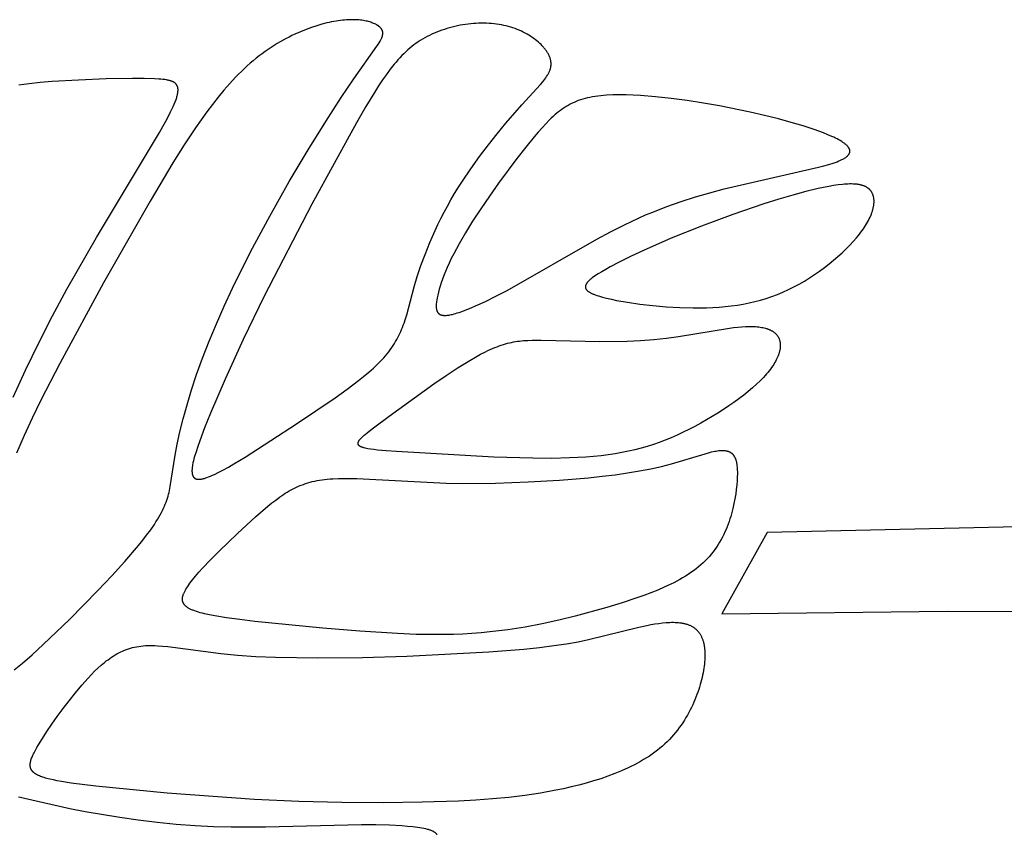
# Model space of a CAD drawing. Extents: x -184 to 433, y -190 to 231.
# Drawn here: x 80 to 114, y 167 to 196 of the extents above; entities that cross this region are included whole.
import ezdxf

# ---------------------------------------------------------------- set-up
doc = ezdxf.new("R2010")
doc.units = 0
doc.header["$MEASUREMENT"] = 0
doc.layers.add('DV1_LAYER_1', color=18, linetype='CONTINUOUS')

msp = doc.modelspace()

# ---------------------------------------------------------------- linework, layer by layer
at = {"layer": 'DV1_LAYER_1', "color": 5, "linetype": 'Continuous'}
for points in [[(79.679, 173.085), (79.967, 173.323), (80.301, 173.615), (80.686, 173.967), (81.593, 174.84), (82.583, 175.844), (83.067, 176.359), (83.522, 176.861), (83.931, 177.336), (84.113, 177.558), (84.277, 177.768), (84.422, 177.964), (84.548, 178.147), (84.605, 178.234), (84.658, 178.319), (84.706, 178.401), (84.752, 178.48), (84.793, 178.558), (84.832, 178.634), (84.867, 178.708), (84.899, 178.78), (84.929, 178.852), (84.956, 178.922), (84.98, 178.991), (85.003, 179.059), (85.023, 179.127), (85.042, 179.194), (85.058, 179.262), (85.074, 179.329), (85.101, 179.464), (85.27, 180.554), (85.345, 180.943), (85.438, 181.366), (85.55, 181.822), (85.683, 182.308), (85.838, 182.823), (86.016, 183.364), (86.22, 183.93), (86.45, 184.516), (86.703, 185.121), (86.977, 185.738), (87.269, 186.365), (87.894, 187.628), (88.557, 188.874), (89.232, 190.07), (89.892, 191.179), (90.505, 192.165), (91.041, 192.994), (91.48, 193.641), (92.284, 194.778), (92.324, 194.838), (92.36, 194.896), (92.392, 194.951), (92.406, 194.977), (92.42, 195.003), (92.432, 195.028), (92.443, 195.053), (92.453, 195.077), (92.458, 195.088), (92.462, 195.1), (92.466, 195.112), (92.47, 195.123), (92.473, 195.134), (92.476, 195.145), (92.479, 195.156), (92.481, 195.167), (92.484, 195.178), (92.485, 195.188), (92.487, 195.199), (92.488, 195.209), (92.489, 195.219), (92.489, 195.229), (92.489, 195.239), (92.489, 195.244), (92.489, 195.249), (92.488, 195.254), (92.488, 195.259), (92.488, 195.264), (92.487, 195.269), (92.486, 195.274), (92.486, 195.278), (92.485, 195.283), (92.484, 195.288), (92.483, 195.293), (92.482, 195.297), (92.481, 195.302), (92.479, 195.307), (92.478, 195.311), (92.476, 195.316), (92.475, 195.321), (92.473, 195.325), (92.471, 195.33), (92.47, 195.334), (92.468, 195.339), (92.465, 195.343), (92.463, 195.348), (92.461, 195.352), (92.459, 195.357), (92.456, 195.361), (92.454, 195.366), (92.451, 195.37), (92.448, 195.374), (92.445, 195.379), (92.442, 195.383), (92.439, 195.387), (92.433, 195.396), (92.426, 195.404), (92.419, 195.413), (92.411, 195.421), (92.403, 195.43), (92.395, 195.438), (92.386, 195.446), (92.376, 195.454), (92.366, 195.463), (92.356, 195.471), (92.345, 195.479), (92.334, 195.487), (92.323, 195.495), (92.31, 195.503), (92.298, 195.511), (92.285, 195.519), (92.272, 195.526), (92.258, 195.534), (92.243, 195.542), (92.213, 195.557), (92.181, 195.571), (92.148, 195.585), (92.112, 195.599), (92.075, 195.612), (92.036, 195.624), (91.995, 195.636), (91.952, 195.647), (91.907, 195.657), (91.861, 195.666), (91.813, 195.674), (91.763, 195.682), (91.711, 195.688), (91.657, 195.693), (91.601, 195.698), (91.544, 195.701), (91.484, 195.703), (91.423, 195.703), (91.36, 195.702), (91.295, 195.7), (91.229, 195.697), (91.16, 195.691), (91.09, 195.685), (91.017, 195.677), (90.943, 195.667), (90.867, 195.655), (90.789, 195.642), (90.709, 195.626), (90.628, 195.609), (90.544, 195.59), (90.372, 195.546), (90.194, 195.494), (90.01, 195.433), (89.821, 195.364), (89.627, 195.285), (89.43, 195.196), (89.33, 195.148), (89.229, 195.098), (89.127, 195.044), (89.025, 194.989), (88.923, 194.93), (88.82, 194.869), (88.716, 194.805), (88.612, 194.738), (88.508, 194.668), (88.404, 194.596), (88.3, 194.52), (88.195, 194.441), (88.091, 194.36), (87.987, 194.275), (87.883, 194.187), (87.779, 194.096), (87.676, 194.002), (87.573, 193.904), (87.471, 193.804), (87.369, 193.7), (87.167, 193.482), (86.966, 193.252), (86.766, 193.011), (86.568, 192.758), (86.37, 192.495), (86.174, 192.221), (85.977, 191.938), (85.586, 191.345), (85.193, 190.72), (84.4, 189.391), (82.781, 186.545), (81.264, 183.747), (80.601, 182.464), (80.299, 181.845), (80.019, 181.234), (79.76, 180.625)], [(79.639, 182.578), (80.07, 183.517), (80.529, 184.46), (81.01, 185.399), (81.51, 186.328), (82.536, 188.127), (84.724, 191.78), (85.003, 192.281), (85.113, 192.494), (85.16, 192.592), (85.203, 192.684), (85.24, 192.77), (85.273, 192.851), (85.301, 192.927), (85.313, 192.963), (85.324, 192.998), (85.334, 193.031), (85.343, 193.063), (85.35, 193.094), (85.356, 193.124), (85.362, 193.153), (85.364, 193.167), (85.366, 193.181), (85.367, 193.194), (85.368, 193.207), (85.369, 193.22), (85.37, 193.233), (85.37, 193.245), (85.371, 193.257), (85.37, 193.269), (85.37, 193.281), (85.369, 193.292), (85.368, 193.303), (85.367, 193.314), (85.365, 193.325), (85.363, 193.335), (85.361, 193.345), (85.359, 193.355), (85.356, 193.365), (85.353, 193.375), (85.35, 193.384), (85.346, 193.393), (85.344, 193.397), (85.342, 193.402), (85.34, 193.406), (85.338, 193.41), (85.336, 193.415), (85.334, 193.419), (85.332, 193.423), (85.329, 193.427), (85.327, 193.431), (85.324, 193.435), (85.322, 193.439), (85.319, 193.443), (85.316, 193.447), (85.314, 193.45), (85.311, 193.454), (85.308, 193.458), (85.305, 193.461), (85.302, 193.465), (85.299, 193.468), (85.296, 193.472), (85.289, 193.479), (85.282, 193.485), (85.275, 193.492), (85.268, 193.498), (85.26, 193.504), (85.252, 193.51), (85.244, 193.516), (85.236, 193.521), (85.227, 193.527), (85.218, 193.532), (85.209, 193.537), (85.199, 193.542), (85.189, 193.547), (85.179, 193.552), (85.169, 193.556), (85.158, 193.56), (85.148, 193.565), (85.136, 193.569), (85.125, 193.572), (85.102, 193.58), (85.077, 193.587), (85.052, 193.593), (85.025, 193.599), (84.997, 193.605), (84.969, 193.61), (84.908, 193.619), (84.844, 193.626), (84.776, 193.633), (84.704, 193.638), (84.548, 193.646), (84.192, 193.656), (83.786, 193.658), (82.876, 193.643), (81.913, 193.605), (80.993, 193.548), (80.576, 193.513), (80.193, 193.472), (80.013, 193.447), (79.841, 193.42)], [(120.734, 178.204), (105.855, 177.86), (104.271, 175.037), (112.123, 175.13), (118.184, 175.113)], [(79.821, 168.666), (79.892, 168.655), (80.037, 168.627), (81.608, 168.268), (82.145, 168.163), (83.347, 167.961), (83.99, 167.869), (84.648, 167.788), (85.309, 167.721), (85.962, 167.67), (86.599, 167.638), (87.219, 167.622), (88.414, 167.627), (91.746, 167.709), (92.252, 167.706), (92.723, 167.693), (93.153, 167.671), (93.348, 167.656), (93.53, 167.638), (93.696, 167.617), (93.773, 167.605), (93.846, 167.593), (93.914, 167.579), (93.978, 167.565), (94.037, 167.551), (94.065, 167.543), (94.092, 167.535), (94.117, 167.527), (94.141, 167.518), (94.164, 167.51), (94.186, 167.501), (94.206, 167.492), (94.225, 167.483), (94.235, 167.478), (94.244, 167.473), (94.252, 167.468), (94.26, 167.464), (94.268, 167.459), (94.276, 167.454), (94.284, 167.449), (94.291, 167.444), (94.298, 167.439), (94.304, 167.433), (94.311, 167.428), (94.317, 167.423), (94.322, 167.418), (94.328, 167.412), (94.333, 167.407), (94.338, 167.402), (94.343, 167.396), (94.347, 167.391), (94.349, 167.388), (94.351, 167.385), (94.353, 167.382), (94.355, 167.38), (94.357, 167.377), (94.358, 167.374), (94.36, 167.371), (94.362, 167.368), (94.363, 167.365)]]:
    msp.add_lwpolyline(points, dxfattribs=at)
for points in [[(86.371, 179.776), (86.432, 179.799), (86.496, 179.825), (86.564, 179.854), (86.635, 179.886), (86.787, 179.961), (86.951, 180.047), (87.125, 180.143), (87.309, 180.25), (87.703, 180.488), (89.486, 181.647), (90.836, 182.555), (91.253, 182.853), (91.642, 183.148), (91.824, 183.295), (91.998, 183.44), (92.161, 183.585), (92.313, 183.729), (92.385, 183.8), (92.454, 183.872), (92.52, 183.943), (92.582, 184.013), (92.641, 184.084), (92.698, 184.154), (92.751, 184.225), (92.801, 184.295), (92.848, 184.365), (92.893, 184.435), (92.936, 184.505), (92.976, 184.575), (93.013, 184.645), (93.049, 184.716), (93.083, 184.787), (93.115, 184.858), (93.145, 184.929), (93.174, 185.001), (93.201, 185.073), (93.227, 185.145), (93.276, 185.292), (93.321, 185.442), (93.582, 186.411), (93.689, 186.77), (93.814, 187.148), (93.958, 187.541), (94.121, 187.948), (94.304, 188.365), (94.404, 188.576), (94.509, 188.79), (94.62, 189.005), (94.736, 189.221), (94.858, 189.437), (94.986, 189.654), (95.12, 189.872), (95.259, 190.088), (95.55, 190.518), (95.853, 190.939), (96.162, 191.346), (96.47, 191.734), (96.771, 192.099), (97.328, 192.739), (97.973, 193.45), (98.053, 193.547), (98.09, 193.593), (98.124, 193.639), (98.156, 193.684), (98.185, 193.727), (98.212, 193.771), (98.225, 193.792), (98.237, 193.813), (98.248, 193.834), (98.259, 193.855), (98.269, 193.876), (98.279, 193.897), (98.287, 193.917), (98.295, 193.938), (98.303, 193.959), (98.31, 193.979), (98.316, 193.999), (98.321, 194.02), (98.326, 194.04), (98.33, 194.061), (98.333, 194.081), (98.336, 194.101), (98.337, 194.112), (98.338, 194.122), (98.338, 194.132), (98.339, 194.142), (98.339, 194.153), (98.339, 194.163), (98.339, 194.173), (98.339, 194.183), (98.339, 194.194), (98.338, 194.204), (98.337, 194.214), (98.336, 194.225), (98.335, 194.235), (98.334, 194.246), (98.331, 194.267), (98.327, 194.288), (98.322, 194.309), (98.316, 194.33), (98.31, 194.352), (98.303, 194.373), (98.295, 194.395), (98.286, 194.417), (98.277, 194.439), (98.267, 194.461), (98.256, 194.483), (98.245, 194.505), (98.232, 194.527), (98.22, 194.549), (98.206, 194.571), (98.192, 194.594), (98.177, 194.616), (98.161, 194.638), (98.145, 194.66), (98.128, 194.683), (98.11, 194.705), (98.092, 194.727), (98.073, 194.749), (98.053, 194.771), (98.033, 194.793), (97.99, 194.836), (97.945, 194.88), (97.898, 194.922), (97.849, 194.964), (97.797, 195.005), (97.743, 195.046), (97.686, 195.086), (97.628, 195.125), (97.567, 195.162), (97.505, 195.199), (97.44, 195.234), (97.373, 195.268), (97.305, 195.301), (97.235, 195.333), (97.163, 195.362), (97.089, 195.391), (97.014, 195.417), (96.937, 195.442), (96.858, 195.465), (96.778, 195.486), (96.697, 195.505), (96.614, 195.521), (96.53, 195.536), (96.444, 195.549), (96.358, 195.559), (96.27, 195.567), (96.182, 195.574), (96.092, 195.578), (96.002, 195.58), (95.912, 195.58), (95.821, 195.578), (95.729, 195.574), (95.637, 195.568), (95.545, 195.559), (95.452, 195.549), (95.36, 195.537), (95.267, 195.523), (95.175, 195.507), (95.083, 195.488), (94.991, 195.468), (94.9, 195.446), (94.809, 195.422), (94.718, 195.395), (94.629, 195.367), (94.54, 195.337), (94.452, 195.305), (94.365, 195.271), (94.279, 195.235), (94.195, 195.197), (94.111, 195.157), (94.029, 195.115), (93.949, 195.072), (93.87, 195.026), (93.792, 194.979), (93.717, 194.929), (93.642, 194.878), (93.569, 194.824), (93.497, 194.768), (93.426, 194.71), (93.356, 194.649), (93.287, 194.586), (93.219, 194.52), (93.151, 194.452), (93.084, 194.381), (93.017, 194.307), (92.951, 194.23), (92.884, 194.151), (92.751, 193.982), (92.617, 193.801), (92.481, 193.606), (92.343, 193.397), (92.201, 193.174), (91.902, 192.68), (91.577, 192.12), (90.022, 189.291), (88.37, 186.086), (87.638, 184.574), (87.009, 183.204), (86.499, 182.018), (86.294, 181.507), (86.126, 181.058), (86.056, 180.858), (85.996, 180.675), (85.946, 180.509), (85.925, 180.431), (85.907, 180.358), (85.891, 180.289), (85.879, 180.224), (85.869, 180.163), (85.865, 180.134), (85.861, 180.106), (85.859, 180.079), (85.857, 180.053), (85.856, 180.028), (85.856, 180.004), (85.856, 179.981), (85.857, 179.97), (85.857, 179.959), (85.858, 179.949), (85.859, 179.938), (85.86, 179.928), (85.862, 179.918), (85.863, 179.908), (85.865, 179.899), (85.867, 179.89), (85.869, 179.881), (85.872, 179.872), (85.874, 179.864), (85.877, 179.855), (85.88, 179.847), (85.883, 179.84), (85.887, 179.832), (85.89, 179.825), (85.892, 179.821), (85.894, 179.818), (85.896, 179.814), (85.898, 179.811), (85.9, 179.808), (85.902, 179.804), (85.904, 179.801), (85.906, 179.798), (85.908, 179.795), (85.911, 179.792), (85.913, 179.789), (85.915, 179.786), (85.918, 179.783), (85.92, 179.781), (85.923, 179.778), (85.925, 179.775), (85.928, 179.773), (85.931, 179.77), (85.933, 179.768), (85.936, 179.765), (85.939, 179.763), (85.942, 179.761), (85.945, 179.758), (85.948, 179.756), (85.951, 179.754), (85.954, 179.752), (85.957, 179.75), (85.96, 179.748), (85.963, 179.746), (85.967, 179.744), (85.97, 179.743), (85.973, 179.741), (85.977, 179.739), (85.98, 179.738), (85.984, 179.736), (85.987, 179.735), (85.991, 179.733), (85.995, 179.732), (85.998, 179.731), (86.002, 179.729), (86.006, 179.728), (86.01, 179.727), (86.018, 179.725), (86.026, 179.723), (86.034, 179.722), (86.043, 179.72), (86.052, 179.719), (86.061, 179.718), (86.07, 179.718), (86.079, 179.717), (86.089, 179.717), (86.099, 179.717), (86.109, 179.717), (86.119, 179.718), (86.13, 179.719), (86.14, 179.72), (86.151, 179.721), (86.163, 179.722), (86.185, 179.726), (86.209, 179.73), (86.234, 179.736), (86.26, 179.742), (86.286, 179.749), (86.313, 179.757), (86.342, 179.766)], [(94.913, 185.454), (94.966, 185.468), (95.022, 185.484), (95.08, 185.502), (95.141, 185.522), (95.271, 185.567), (95.411, 185.621), (95.559, 185.682), (95.716, 185.75), (96.055, 185.906), (96.421, 186.086), (96.811, 186.288), (99.93, 188.067), (100.409, 188.325), (100.893, 188.572), (101.382, 188.802), (101.627, 188.91), (101.873, 189.013), (102.366, 189.205), (102.862, 189.379), (103.359, 189.539), (103.857, 189.685), (104.356, 189.819), (107.641, 190.569), (107.822, 190.617), (107.989, 190.665), (108.142, 190.714), (108.213, 190.738), (108.279, 190.763), (108.341, 190.788), (108.399, 190.812), (108.426, 190.825), (108.452, 190.837), (108.477, 190.85), (108.5, 190.863), (108.523, 190.875), (108.544, 190.888), (108.564, 190.901), (108.583, 190.914), (108.6, 190.926), (108.609, 190.933), (108.617, 190.939), (108.625, 190.946), (108.632, 190.952), (108.639, 190.959), (108.646, 190.965), (108.653, 190.972), (108.659, 190.979), (108.665, 190.985), (108.671, 190.992), (108.676, 190.998), (108.681, 191.005), (108.686, 191.011), (108.691, 191.018), (108.695, 191.025), (108.699, 191.031), (108.703, 191.038), (108.706, 191.045), (108.709, 191.051), (108.711, 191.055), (108.712, 191.058), (108.714, 191.061), (108.715, 191.065), (108.716, 191.068), (108.717, 191.072), (108.719, 191.075), (108.72, 191.078), (108.72, 191.082), (108.721, 191.085), (108.722, 191.088), (108.723, 191.092), (108.724, 191.095), (108.724, 191.099), (108.725, 191.102), (108.725, 191.105), (108.726, 191.109), (108.726, 191.112), (108.726, 191.116), (108.726, 191.119), (108.726, 191.122), (108.727, 191.126), (108.727, 191.129), (108.726, 191.133), (108.726, 191.136), (108.726, 191.139), (108.726, 191.143), (108.726, 191.146), (108.725, 191.15), (108.725, 191.153), (108.724, 191.157), (108.724, 191.16), (108.723, 191.163), (108.722, 191.167), (108.721, 191.17), (108.721, 191.174), (108.719, 191.181), (108.717, 191.188), (108.714, 191.195), (108.711, 191.201), (108.709, 191.208), (108.705, 191.215), (108.702, 191.222), (108.698, 191.229), (108.694, 191.236), (108.69, 191.243), (108.686, 191.25), (108.681, 191.257), (108.676, 191.264), (108.671, 191.271), (108.665, 191.278), (108.66, 191.286), (108.654, 191.293), (108.648, 191.3), (108.641, 191.307), (108.628, 191.321), (108.613, 191.335), (108.598, 191.35), (108.582, 191.364), (108.564, 191.378), (108.546, 191.393), (108.527, 191.407), (108.507, 191.422), (108.486, 191.436), (108.441, 191.465), (108.393, 191.495), (108.342, 191.524), (108.287, 191.554), (108.229, 191.583), (108.167, 191.613), (108.103, 191.643), (107.964, 191.703), (107.814, 191.764), (107.652, 191.825), (107.479, 191.886), (107.102, 192.01), (106.687, 192.132), (106.239, 192.254), (105.761, 192.372), (105.257, 192.487), (104.19, 192.702), (103.635, 192.799), (103.075, 192.887), (102.518, 192.962), (101.972, 193.023), (101.446, 193.065), (101.192, 193.079), (100.947, 193.087), (100.71, 193.089), (100.483, 193.085), (100.267, 193.075), (100.164, 193.067), (100.063, 193.058), (99.966, 193.047), (99.872, 193.033), (99.78, 193.018), (99.692, 193.002), (99.606, 192.983), (99.523, 192.962), (99.442, 192.939), (99.363, 192.915), (99.286, 192.888), (99.212, 192.859), (99.139, 192.828), (99.067, 192.795), (98.997, 192.76), (98.929, 192.722), (98.861, 192.682), (98.795, 192.64), (98.729, 192.596), (98.664, 192.549), (98.6, 192.5), (98.536, 192.448), (98.473, 192.394), (98.409, 192.338), (98.346, 192.279), (98.283, 192.217), (98.154, 192.086), (98.024, 191.945), (97.89, 191.793), (97.752, 191.629), (97.458, 191.27), (97.149, 190.875), (96.51, 190.016), (96.195, 189.57), (95.894, 189.128), (95.613, 188.697), (95.36, 188.287), (95.14, 187.907), (94.953, 187.557), (94.871, 187.393), (94.796, 187.236), (94.728, 187.086), (94.667, 186.943), (94.612, 186.806), (94.563, 186.677), (94.52, 186.554), (94.482, 186.437), (94.45, 186.326), (94.422, 186.222), (94.398, 186.123), (94.379, 186.031), (94.364, 185.944), (94.358, 185.903), (94.353, 185.863), (94.349, 185.825), (94.347, 185.788), (94.346, 185.771), (94.346, 185.753), (94.346, 185.736), (94.346, 185.72), (94.347, 185.704), (94.348, 185.688), (94.349, 185.673), (94.351, 185.658), (94.353, 185.643), (94.356, 185.629), (94.359, 185.616), (94.36, 185.609), (94.362, 185.603), (94.364, 185.596), (94.366, 185.59), (94.368, 185.584), (94.37, 185.577), (94.372, 185.571), (94.375, 185.566), (94.377, 185.56), (94.38, 185.554), (94.382, 185.549), (94.385, 185.543), (94.388, 185.538), (94.391, 185.532), (94.394, 185.527), (94.398, 185.522), (94.401, 185.517), (94.404, 185.513), (94.408, 185.508), (94.412, 185.503), (94.416, 185.499), (94.42, 185.495), (94.424, 185.49), (94.428, 185.486), (94.432, 185.482), (94.437, 185.478), (94.441, 185.474), (94.446, 185.471), (94.451, 185.467), (94.456, 185.464), (94.461, 185.461), (94.466, 185.457), (94.472, 185.454), (94.477, 185.451), (94.483, 185.448), (94.488, 185.446), (94.494, 185.443), (94.5, 185.441), (94.506, 185.438), (94.513, 185.436), (94.519, 185.434), (94.526, 185.432), (94.532, 185.43), (94.539, 185.428), (94.546, 185.427), (94.553, 185.425), (94.561, 185.424), (94.568, 185.422), (94.576, 185.421), (94.583, 185.42), (94.599, 185.418), (94.616, 185.417), (94.633, 185.417), (94.651, 185.416), (94.669, 185.417), (94.688, 185.417), (94.707, 185.419), (94.727, 185.421), (94.748, 185.423), (94.77, 185.426), (94.792, 185.429), (94.815, 185.433), (94.862, 185.443)], [(99.99, 186.092), (100.054, 186.073), (100.122, 186.053), (100.271, 186.015), (100.434, 185.977), (100.61, 185.941), (100.998, 185.872), (101.422, 185.81), (101.874, 185.757), (102.341, 185.716), (102.814, 185.688), (103.282, 185.675), (103.512, 185.675), (103.737, 185.679), (103.959, 185.688), (104.177, 185.702), (104.393, 185.721), (104.605, 185.745), (104.814, 185.775), (105.02, 185.81), (105.224, 185.851), (105.425, 185.898), (105.624, 185.951), (105.82, 186.01), (106.015, 186.075), (106.207, 186.148), (106.398, 186.227), (106.587, 186.313), (106.775, 186.406), (106.961, 186.506), (107.144, 186.611), (107.325, 186.722), (107.501, 186.838), (107.674, 186.958), (107.842, 187.081), (108.005, 187.207), (108.162, 187.336), (108.313, 187.465), (108.457, 187.596), (108.594, 187.728), (108.723, 187.859), (108.844, 187.989), (108.956, 188.118), (109.009, 188.181), (109.059, 188.244), (109.106, 188.307), (109.151, 188.368), (109.194, 188.429), (109.234, 188.489), (109.272, 188.549), (109.308, 188.607), (109.341, 188.665), (109.372, 188.721), (109.4, 188.777), (109.426, 188.832), (109.45, 188.886), (109.472, 188.939), (109.491, 188.991), (109.508, 189.042), (109.516, 189.067), (109.523, 189.092), (109.529, 189.117), (109.535, 189.141), (109.541, 189.165), (109.546, 189.189), (109.55, 189.212), (109.554, 189.235), (109.557, 189.258), (109.56, 189.281), (109.562, 189.303), (109.564, 189.325), (109.565, 189.347), (109.566, 189.368), (109.566, 189.389), (109.566, 189.41), (109.565, 189.43), (109.563, 189.45), (109.561, 189.47), (109.559, 189.489), (109.556, 189.509), (109.552, 189.527), (109.548, 189.546), (109.544, 189.564), (109.539, 189.581), (109.533, 189.599), (109.527, 189.616), (109.521, 189.633), (109.514, 189.649), (109.506, 189.665), (109.498, 189.68), (109.49, 189.696), (109.485, 189.703), (109.481, 189.71), (109.476, 189.718), (109.471, 189.725), (109.467, 189.732), (109.462, 189.739), (109.456, 189.746), (109.451, 189.753), (109.446, 189.759), (109.44, 189.766), (109.435, 189.772), (109.429, 189.779), (109.423, 189.785), (109.417, 189.791), (109.411, 189.798), (109.405, 189.804), (109.398, 189.809), (109.392, 189.815), (109.385, 189.821), (109.379, 189.827), (109.365, 189.838), (109.35, 189.848), (109.336, 189.859), (109.32, 189.868), (109.304, 189.878), (109.288, 189.887), (109.271, 189.896), (109.254, 189.904), (109.236, 189.912), (109.217, 189.919), (109.198, 189.926), (109.179, 189.933), (109.158, 189.94), (109.138, 189.946), (109.116, 189.951), (109.095, 189.956), (109.072, 189.961), (109.049, 189.966), (109.026, 189.97), (109.002, 189.973), (108.977, 189.977), (108.952, 189.98), (108.899, 189.984), (108.845, 189.987), (108.788, 189.989), (108.728, 189.989), (108.666, 189.987), (108.601, 189.984), (108.534, 189.98), (108.465, 189.973), (108.317, 189.956), (108.159, 189.933), (107.99, 189.904), (107.81, 189.868), (107.618, 189.827), (107.2, 189.725), (106.742, 189.601), (106.252, 189.457), (105.736, 189.296), (104.657, 188.931), (103.565, 188.526), (102.514, 188.102), (101.554, 187.679), (101.123, 187.477), (100.734, 187.284), (100.39, 187.103), (100.238, 187.019), (100.1, 186.938), (99.976, 186.862), (99.92, 186.826), (99.867, 186.791), (99.818, 186.757), (99.773, 186.723), (99.732, 186.691), (99.713, 186.675), (99.695, 186.66), (99.677, 186.644), (99.661, 186.629), (99.646, 186.614), (99.631, 186.599), (99.618, 186.585), (99.605, 186.57), (99.594, 186.556), (99.588, 186.549), (99.583, 186.542), (99.578, 186.535), (99.574, 186.529), (99.569, 186.522), (99.565, 186.515), (99.561, 186.508), (99.557, 186.502), (99.554, 186.495), (99.551, 186.488), (99.548, 186.482), (99.545, 186.475), (99.543, 186.469), (99.541, 186.462), (99.539, 186.456), (99.538, 186.453), (99.537, 186.45), (99.536, 186.446), (99.535, 186.443), (99.535, 186.44), (99.534, 186.437), (99.534, 186.434), (99.533, 186.431), (99.533, 186.428), (99.533, 186.425), (99.532, 186.421), (99.532, 186.418), (99.532, 186.415), (99.532, 186.412), (99.532, 186.409), (99.532, 186.406), (99.532, 186.403), (99.532, 186.4), (99.533, 186.397), (99.533, 186.394), (99.533, 186.391), (99.534, 186.388), (99.534, 186.385), (99.535, 186.382), (99.535, 186.379), (99.536, 186.376), (99.537, 186.373), (99.538, 186.37), (99.538, 186.367), (99.539, 186.365), (99.54, 186.362), (99.541, 186.359), (99.543, 186.356), (99.544, 186.353), (99.545, 186.35), (99.546, 186.347), (99.548, 186.344), (99.549, 186.341), (99.551, 186.339), (99.552, 186.336), (99.554, 186.333), (99.556, 186.33), (99.559, 186.325), (99.563, 186.319), (99.567, 186.313), (99.571, 186.308), (99.576, 186.302), (99.581, 186.297), (99.586, 186.291), (99.591, 186.286), (99.597, 186.28), (99.603, 186.275), (99.609, 186.27), (99.616, 186.264), (99.622, 186.259), (99.629, 186.254), (99.636, 186.248), (99.644, 186.243), (99.659, 186.233), (99.676, 186.222), (99.694, 186.212), (99.713, 186.202), (99.733, 186.191), (99.754, 186.181), (99.775, 186.171), (99.799, 186.161), (99.823, 186.151), (99.874, 186.131), (99.93, 186.112)], [(92.712, 181.911), (94.267, 183.034), (94.693, 183.327), (95.113, 183.603), (95.515, 183.852), (95.706, 183.963), (95.889, 184.064), (96.062, 184.154), (96.145, 184.194), (96.227, 184.232), (96.306, 184.267), (96.384, 184.299), (96.46, 184.329), (96.535, 184.357), (96.609, 184.383), (96.681, 184.406), (96.753, 184.427), (96.824, 184.446), (96.895, 184.464), (96.965, 184.479), (97.034, 184.493), (97.104, 184.505), (97.174, 184.515), (97.244, 184.525), (97.314, 184.532), (97.385, 184.539), (97.529, 184.548), (97.677, 184.553), (97.99, 184.554), (100.036, 184.514), (100.982, 184.525), (101.451, 184.545), (101.909, 184.577), (102.347, 184.623), (102.765, 184.679), (104.538, 184.977), (104.686, 184.997), (104.828, 185.013), (104.964, 185.024), (105.094, 185.032), (105.219, 185.035), (105.279, 185.034), (105.338, 185.033), (105.395, 185.031), (105.45, 185.027), (105.504, 185.022), (105.557, 185.016), (105.607, 185.009), (105.656, 185.001), (105.704, 184.992), (105.75, 184.981), (105.794, 184.97), (105.815, 184.964), (105.836, 184.957), (105.857, 184.95), (105.877, 184.943), (105.897, 184.936), (105.916, 184.928), (105.935, 184.92), (105.953, 184.911), (105.971, 184.903), (105.989, 184.894), (106.006, 184.885), (106.023, 184.875), (106.039, 184.865), (106.055, 184.855), (106.07, 184.845), (106.085, 184.834), (106.099, 184.823), (106.113, 184.811), (106.127, 184.8), (106.14, 184.788), (106.152, 184.776), (106.164, 184.763), (106.176, 184.75), (106.187, 184.737), (106.198, 184.723), (106.208, 184.71), (106.218, 184.695), (106.227, 184.681), (106.236, 184.666), (106.244, 184.651), (106.252, 184.636), (106.259, 184.62), (106.266, 184.604), (106.272, 184.588), (106.278, 184.571), (106.283, 184.554), (106.288, 184.537), (106.293, 184.519), (106.296, 184.502), (106.3, 184.483), (106.302, 184.465), (106.305, 184.446), (106.306, 184.427), (106.308, 184.408), (106.308, 184.389), (106.308, 184.369), (106.308, 184.349), (106.307, 184.328), (106.305, 184.308), (106.303, 184.287), (106.3, 184.266), (106.297, 184.244), (106.293, 184.223), (106.289, 184.201), (106.284, 184.179), (106.279, 184.156), (106.273, 184.133), (106.266, 184.111), (106.259, 184.087), (106.251, 184.064), (106.242, 184.04), (106.233, 184.016), (106.224, 183.992), (106.213, 183.968), (106.191, 183.919), (106.166, 183.868), (106.139, 183.817), (106.109, 183.765), (106.077, 183.712), (106.042, 183.659), (106.004, 183.604), (105.964, 183.549), (105.921, 183.493), (105.876, 183.436), (105.828, 183.379), (105.777, 183.321), (105.723, 183.262), (105.666, 183.203), (105.607, 183.143), (105.479, 183.021), (105.341, 182.897), (105.193, 182.772), (105.035, 182.646), (104.87, 182.519), (104.696, 182.393), (104.516, 182.268), (104.33, 182.143), (104.139, 182.021), (103.943, 181.9), (103.744, 181.783), (103.541, 181.668), (103.337, 181.558), (103.131, 181.451), (102.925, 181.35), (102.718, 181.254), (102.513, 181.164), (102.308, 181.08), (102.102, 181.001), (101.894, 180.928), (101.684, 180.86), (101.471, 180.798), (101.254, 180.741), (101.032, 180.69), (100.804, 180.644), (100.57, 180.602), (100.328, 180.566), (100.078, 180.535), (99.819, 180.508), (99.55, 180.487), (99.27, 180.469), (98.978, 180.457), (98.36, 180.445), (97.706, 180.447), (96.353, 180.487), (92.965, 180.68), (92.606, 180.707), (92.307, 180.734), (92.18, 180.748), (92.066, 180.764), (91.967, 180.78), (91.922, 180.789), (91.881, 180.798), (91.843, 180.808), (91.825, 180.813), (91.808, 180.818), (91.791, 180.823), (91.776, 180.828), (91.761, 180.833), (91.748, 180.839), (91.734, 180.845), (91.722, 180.85), (91.716, 180.853), (91.711, 180.856), (91.705, 180.859), (91.7, 180.862), (91.695, 180.865), (91.69, 180.868), (91.685, 180.872), (91.681, 180.875), (91.676, 180.878), (91.672, 180.881), (91.668, 180.884), (91.664, 180.888), (91.661, 180.891), (91.657, 180.895), (91.654, 180.898), (91.653, 180.9), (91.651, 180.902), (91.65, 180.903), (91.648, 180.905), (91.647, 180.907), (91.646, 180.909), (91.644, 180.91), (91.643, 180.912), (91.642, 180.914), (91.641, 180.916), (91.64, 180.918), (91.639, 180.92), (91.638, 180.921), (91.637, 180.923), (91.636, 180.925), (91.635, 180.927), (91.634, 180.929), (91.633, 180.931), (91.633, 180.933), (91.632, 180.935), (91.631, 180.937), (91.631, 180.939), (91.63, 180.941), (91.63, 180.943), (91.629, 180.945), (91.629, 180.947), (91.629, 180.949), (91.628, 180.951), (91.628, 180.953), (91.628, 180.955), (91.628, 180.957), (91.628, 180.959), (91.627, 180.961), (91.627, 180.964), (91.627, 180.966), (91.628, 180.968), (91.628, 180.97), (91.628, 180.972), (91.628, 180.975), (91.628, 180.977), (91.629, 180.979), (91.629, 180.981), (91.629, 180.983), (91.63, 180.986), (91.63, 180.988), (91.631, 180.99), (91.632, 180.995), (91.633, 181), (91.635, 181.005), (91.637, 181.009), (91.639, 181.014), (91.641, 181.019), (91.643, 181.024), (91.646, 181.029), (91.648, 181.034), (91.651, 181.04), (91.654, 181.045), (91.658, 181.05), (91.661, 181.056), (91.665, 181.061), (91.672, 181.073), (91.681, 181.084), (91.69, 181.096), (91.7, 181.108), (91.711, 181.12), (91.723, 181.133), (91.748, 181.159), (91.776, 181.187), (91.807, 181.216), (91.841, 181.247), (91.879, 181.279), (91.962, 181.348), (92.164, 181.505)], [(85.786, 176.103), (85.83, 176.162), (85.877, 176.222), (85.982, 176.349), (86.097, 176.483), (86.222, 176.623), (86.497, 176.915), (86.798, 177.22), (87.438, 177.835), (88.067, 178.409), (88.495, 178.781), (88.631, 178.892), (88.766, 178.996), (88.899, 179.094), (88.965, 179.141), (89.032, 179.186), (89.099, 179.229), (89.166, 179.27), (89.234, 179.31), (89.302, 179.348), (89.371, 179.384), (89.44, 179.419), (89.511, 179.452), (89.583, 179.483), (89.655, 179.512), (89.729, 179.54), (89.804, 179.566), (89.881, 179.59), (89.959, 179.613), (90.039, 179.634), (90.121, 179.653), (90.204, 179.67), (90.29, 179.685), (90.377, 179.699), (90.467, 179.71), (90.559, 179.721), (90.654, 179.729), (90.75, 179.736), (90.949, 179.745), (91.155, 179.749), (91.37, 179.748), (91.591, 179.743), (94.688, 179.582), (95.258, 179.574), (96.407, 179.583), (97.543, 179.623), (98.63, 179.687), (99.64, 179.77), (100.114, 179.82), (100.567, 179.876), (101, 179.938), (101.411, 180.006), (101.802, 180.082), (102.172, 180.166), (102.522, 180.257), (103.691, 180.606), (103.809, 180.638), (103.921, 180.666), (103.974, 180.678), (104.026, 180.689), (104.076, 180.698), (104.124, 180.706), (104.171, 180.712), (104.216, 180.716), (104.238, 180.718), (104.259, 180.719), (104.28, 180.719), (104.3, 180.72), (104.32, 180.719), (104.34, 180.719), (104.359, 180.718), (104.377, 180.716), (104.395, 180.714), (104.413, 180.711), (104.431, 180.708), (104.447, 180.704), (104.464, 180.7), (104.472, 180.698), (104.48, 180.696), (104.488, 180.693), (104.496, 180.691), (104.503, 180.688), (104.511, 180.685), (104.518, 180.682), (104.526, 180.679), (104.533, 180.676), (104.54, 180.673), (104.547, 180.669), (104.554, 180.666), (104.561, 180.662), (104.568, 180.658), (104.574, 180.654), (104.581, 180.65), (104.587, 180.646), (104.593, 180.642), (104.6, 180.637), (104.606, 180.633), (104.612, 180.628), (104.618, 180.623), (104.624, 180.618), (104.629, 180.613), (104.635, 180.608), (104.641, 180.602), (104.646, 180.597), (104.651, 180.591), (104.657, 180.585), (104.662, 180.58), (104.667, 180.574), (104.672, 180.567), (104.677, 180.561), (104.682, 180.555), (104.686, 180.548), (104.691, 180.542), (104.696, 180.535), (104.7, 180.528), (104.704, 180.521), (104.709, 180.514), (104.717, 180.499), (104.725, 180.483), (104.732, 180.468), (104.739, 180.451), (104.746, 180.434), (104.753, 180.417), (104.759, 180.399), (104.765, 180.38), (104.77, 180.361), (104.775, 180.341), (104.78, 180.321), (104.785, 180.3), (104.789, 180.279), (104.793, 180.257), (104.796, 180.234), (104.802, 180.188), (104.807, 180.139), (104.811, 180.087), (104.813, 180.034), (104.814, 179.978), (104.815, 179.919), (104.812, 179.795), (104.804, 179.662), (104.793, 179.519), (104.777, 179.367), (104.756, 179.208), (104.73, 179.042), (104.697, 178.871), (104.657, 178.696), (104.635, 178.607), (104.61, 178.517), (104.584, 178.427), (104.556, 178.337), (104.525, 178.246), (104.493, 178.156), (104.458, 178.065), (104.421, 177.975), (104.381, 177.885), (104.339, 177.795), (104.295, 177.706), (104.248, 177.618), (104.199, 177.531), (104.146, 177.444), (104.091, 177.359), (104.034, 177.276), (103.973, 177.194), (103.909, 177.113), (103.842, 177.034), (103.808, 176.995), (103.773, 176.957), (103.7, 176.882), (103.624, 176.809), (103.544, 176.738), (103.462, 176.669), (103.378, 176.601), (103.29, 176.535), (103.199, 176.471), (103.106, 176.409), (103.011, 176.348), (102.913, 176.289), (102.812, 176.231), (102.709, 176.175), (102.604, 176.12), (102.497, 176.066), (102.276, 175.962), (102.047, 175.863), (101.811, 175.768), (101.568, 175.677), (101.319, 175.589), (100.806, 175.421), (100.275, 175.26), (99.175, 174.956), (98.606, 174.817), (98.026, 174.69), (97.434, 174.577), (96.83, 174.481), (96.524, 174.44), (96.215, 174.405), (95.903, 174.375), (95.588, 174.351), (95.27, 174.333), (94.951, 174.321), (94.305, 174.313), (93.653, 174.323), (92.999, 174.349), (91.692, 174.434), (90.407, 174.543), (88.035, 174.773), (87.523, 174.834), (87.058, 174.899), (86.646, 174.967), (86.463, 175.003), (86.296, 175.039), (86.219, 175.058), (86.146, 175.077), (86.077, 175.097), (86.012, 175.117), (85.952, 175.137), (85.896, 175.159), (85.869, 175.169), (85.843, 175.18), (85.819, 175.192), (85.795, 175.203), (85.773, 175.214), (85.751, 175.226), (85.73, 175.238), (85.711, 175.25), (85.692, 175.263), (85.683, 175.269), (85.675, 175.275), (85.666, 175.282), (85.658, 175.288), (85.65, 175.295), (85.643, 175.301), (85.635, 175.308), (85.628, 175.314), (85.621, 175.321), (85.614, 175.328), (85.608, 175.335), (85.602, 175.342), (85.596, 175.349), (85.59, 175.356), (85.584, 175.363), (85.579, 175.37), (85.574, 175.378), (85.569, 175.385), (85.565, 175.392), (85.561, 175.4), (85.557, 175.407), (85.553, 175.415), (85.549, 175.423), (85.546, 175.431), (85.543, 175.439), (85.54, 175.447), (85.537, 175.455), (85.535, 175.463), (85.533, 175.471), (85.531, 175.479), (85.529, 175.488), (85.528, 175.496), (85.527, 175.505), (85.526, 175.513), (85.525, 175.522), (85.524, 175.531), (85.524, 175.54), (85.524, 175.549), (85.524, 175.558), (85.525, 175.567), (85.525, 175.576), (85.526, 175.585), (85.527, 175.595), (85.529, 175.604), (85.53, 175.614), (85.532, 175.624), (85.534, 175.634), (85.536, 175.644), (85.539, 175.654), (85.541, 175.664), (85.544, 175.674), (85.547, 175.684), (85.554, 175.705), (85.562, 175.727), (85.571, 175.749), (85.581, 175.771), (85.591, 175.793), (85.603, 175.817), (85.615, 175.84), (85.628, 175.864), (85.642, 175.889), (85.673, 175.939), (85.707, 175.992), (85.745, 176.046)], [(80.521, 170.481), (80.654, 170.699), (80.81, 170.939), (80.984, 171.195), (81.174, 171.464), (81.376, 171.739), (81.588, 172.016), (81.805, 172.289), (82.026, 172.553), (82.248, 172.804), (82.36, 172.923), (82.472, 173.038), (82.586, 173.147), (82.701, 173.251), (82.76, 173.301), (82.819, 173.349), (82.878, 173.396), (82.938, 173.442), (82.998, 173.485), (83.06, 173.527), (83.121, 173.567), (83.184, 173.605), (83.248, 173.642), (83.312, 173.676), (83.377, 173.709), (83.443, 173.739), (83.51, 173.768), (83.577, 173.794), (83.646, 173.819), (83.716, 173.841), (83.787, 173.86), (83.859, 173.878), (83.932, 173.893), (84.006, 173.906), (84.082, 173.916), (84.159, 173.924), (84.237, 173.93), (84.317, 173.933), (84.398, 173.935), (84.481, 173.935), (84.565, 173.933), (84.652, 173.929), (84.83, 173.916), (85.015, 173.898), (86.857, 173.656), (87.438, 173.599), (88.074, 173.555), (88.758, 173.525), (90.231, 173.502), (91.781, 173.517), (93.329, 173.561), (96.172, 173.709), (97.392, 173.811), (97.937, 173.868), (98.434, 173.93), (98.879, 173.997), (99.278, 174.067), (99.639, 174.14), (101.393, 174.575), (101.672, 174.635), (101.81, 174.662), (101.947, 174.685), (102.082, 174.705), (102.214, 174.721), (102.343, 174.732), (102.407, 174.736), (102.469, 174.739), (102.53, 174.741), (102.591, 174.741), (102.65, 174.739), (102.708, 174.737), (102.764, 174.733), (102.82, 174.727), (102.873, 174.719), (102.9, 174.715), (102.926, 174.71), (102.951, 174.705), (102.977, 174.699), (103.001, 174.693), (103.026, 174.687), (103.05, 174.68), (103.073, 174.672), (103.097, 174.665), (103.119, 174.656), (103.142, 174.647), (103.163, 174.638), (103.185, 174.628), (103.206, 174.618), (103.226, 174.607), (103.246, 174.595), (103.266, 174.584), (103.285, 174.571), (103.304, 174.559), (103.322, 174.545), (103.34, 174.532), (103.357, 174.518), (103.374, 174.503), (103.39, 174.488), (103.406, 174.472), (103.422, 174.456), (103.437, 174.439), (103.451, 174.422), (103.466, 174.405), (103.479, 174.387), (103.493, 174.368), (103.506, 174.35), (103.518, 174.33), (103.53, 174.31), (103.542, 174.29), (103.553, 174.269), (103.563, 174.248), (103.573, 174.226), (103.583, 174.204), (103.593, 174.182), (103.601, 174.158), (103.61, 174.135), (103.618, 174.111), (103.625, 174.086), (103.633, 174.061), (103.639, 174.036), (103.645, 174.01), (103.651, 173.984), (103.657, 173.957), (103.661, 173.93), (103.666, 173.902), (103.67, 173.874), (103.677, 173.817), (103.682, 173.757), (103.685, 173.696), (103.687, 173.633), (103.686, 173.569), (103.684, 173.502), (103.681, 173.434), (103.675, 173.364), (103.668, 173.292), (103.659, 173.219), (103.648, 173.143), (103.636, 173.066), (103.622, 172.988), (103.606, 172.908), (103.588, 172.826), (103.568, 172.744), (103.547, 172.66), (103.523, 172.575), (103.498, 172.489), (103.47, 172.402), (103.441, 172.315), (103.409, 172.227), (103.376, 172.138), (103.34, 172.049), (103.302, 171.96), (103.262, 171.871), (103.219, 171.781), (103.175, 171.692), (103.128, 171.603), (103.079, 171.514), (103.027, 171.425), (102.973, 171.338), (102.916, 171.25), (102.857, 171.164), (102.796, 171.078), (102.732, 170.993), (102.665, 170.91), (102.596, 170.827), (102.524, 170.746), (102.45, 170.667), (102.372, 170.589), (102.292, 170.512), (102.21, 170.437), (102.124, 170.365), (102.036, 170.294), (101.945, 170.224), (101.851, 170.157), (101.755, 170.091), (101.657, 170.027), (101.556, 169.965), (101.453, 169.905), (101.348, 169.846), (101.24, 169.789), (101.131, 169.734), (101.02, 169.68), (100.792, 169.577), (100.557, 169.48), (100.316, 169.389), (100.069, 169.303), (99.817, 169.223), (99.561, 169.149), (99.302, 169.079), (99.039, 169.015), (98.774, 168.955), (98.507, 168.9), (97.97, 168.802), (97.425, 168.721), (96.87, 168.653), (96.303, 168.599), (95.721, 168.556), (95.121, 168.523), (93.858, 168.482), (92.501, 168.466), (91.063, 168.476), (89.565, 168.513), (88.028, 168.58), (84.996, 168.795), (82.513, 169.042), (81.652, 169.152), (81.318, 169.205), (81.172, 169.231), (81.04, 169.257), (80.92, 169.284), (80.813, 169.311), (80.763, 169.325), (80.717, 169.339), (80.673, 169.353), (80.631, 169.368), (80.592, 169.383), (80.556, 169.398), (80.522, 169.413), (80.505, 169.421), (80.49, 169.428), (80.474, 169.436), (80.46, 169.444), (80.446, 169.452), (80.432, 169.461), (80.419, 169.469), (80.406, 169.477), (80.394, 169.486), (80.382, 169.494), (80.371, 169.503), (80.36, 169.512), (80.35, 169.521), (80.34, 169.53), (80.33, 169.539), (80.321, 169.548), (80.312, 169.558), (80.304, 169.567), (80.3, 169.572), (80.296, 169.577), (80.293, 169.582), (80.289, 169.587), (80.286, 169.592), (80.282, 169.597), (80.279, 169.602), (80.276, 169.607), (80.273, 169.612), (80.27, 169.618), (80.267, 169.623), (80.264, 169.628), (80.262, 169.633), (80.259, 169.639), (80.257, 169.644), (80.254, 169.65), (80.252, 169.655), (80.25, 169.661), (80.248, 169.666), (80.246, 169.672), (80.244, 169.678), (80.243, 169.683), (80.241, 169.689), (80.24, 169.695), (80.238, 169.701), (80.237, 169.707), (80.236, 169.713), (80.235, 169.719), (80.234, 169.725), (80.233, 169.731), (80.233, 169.738), (80.232, 169.744), (80.231, 169.757), (80.231, 169.769), (80.231, 169.783), (80.231, 169.796), (80.232, 169.81), (80.233, 169.824), (80.235, 169.838), (80.237, 169.852), (80.24, 169.867), (80.243, 169.882), (80.246, 169.897), (80.25, 169.913), (80.254, 169.929), (80.259, 169.945), (80.269, 169.978), (80.281, 170.012), (80.295, 170.048), (80.31, 170.085), (80.327, 170.123), (80.346, 170.162), (80.366, 170.203), (80.411, 170.29), (80.463, 170.382)]]:
    msp.add_lwpolyline(points, close=True, dxfattribs=at)

doc.saveas('drawing.dxf')
